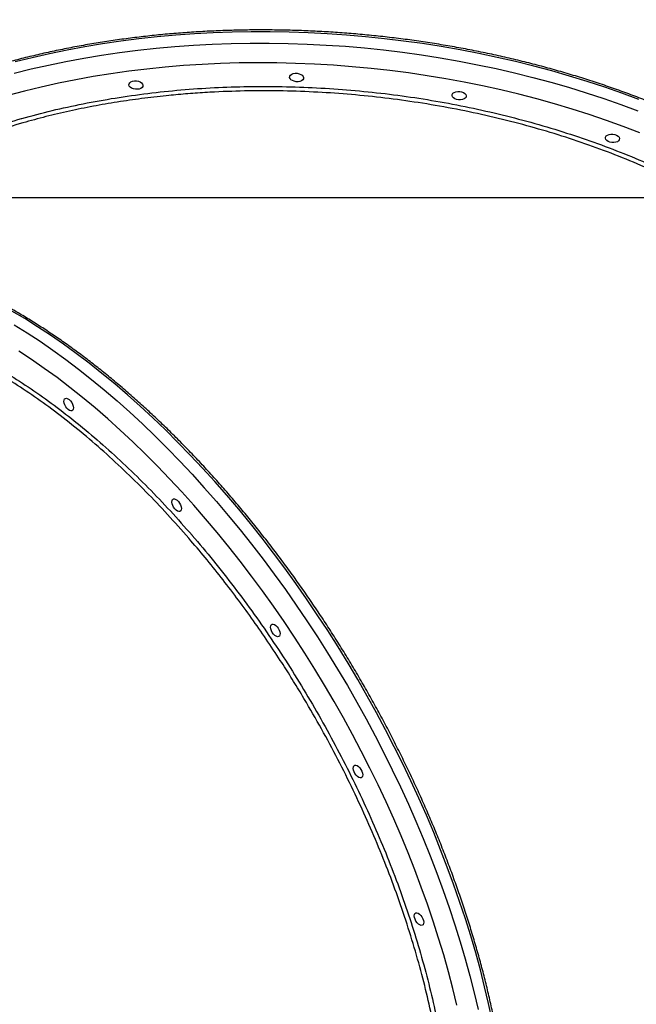
# Model space of a CAD drawing. Units: millimetres. Extents: x 2689 to 18500, y 6486 to 20611.
# Drawn here: x 11095 to 11489, y 9566 to 10195 of the extents above; entities that cross this region are included whole.
import ezdxf

# ---------------------------------------------------------------- set-up
doc = ezdxf.new("R2010")
doc.units = ezdxf.units.MM
doc.header["$LTSCALE"] = 100
doc.layers.add('WYLEWKI_BETONOWE', color=52, linetype='Continuous')

msp = doc.modelspace()

# ---------------------------------------------------------------- linework, layer by layer
at = {"color": 8, "linetype": 'Continuous', "lineweight": 25, "flags": 128}
for points in [[(11490.36, 10143.69), (11479.55, 10147.7), (11468.57, 10151.54), (11457.45, 10155.19), (11446.19, 10158.66), (11434.8, 10161.94), (11423.29, 10165.02), (11411.67, 10167.92), (11399.95, 10170.61), (11388.13, 10173.1), (11376.24, 10175.4), (11364.27, 10177.49), (11352.24, 10179.37), (11340.16, 10181.05), (11328.04, 10182.52), (11315.89, 10183.79), (11303.71, 10184.84), (11291.53, 10185.68), (11279.34, 10186.31), (11267.16, 10186.73), (11255, 10186.93), (11242.87, 10186.92), (11230.78, 10186.7), (11218.74, 10186.27), (11206.76, 10185.62), (11194.85, 10184.76), (11183.01, 10183.7), (11171.27, 10182.42), (11159.62, 10180.93), (11148.08, 10179.23), (11136.66, 10177.33), (11125.37, 10175.23), (11114.22, 10172.92), (11103.21, 10170.41), (11092.35, 10167.7)], [(11091.7, 10160.52), (11102.55, 10163.23), (11113.56, 10165.74), (11124.72, 10168.05), (11136.01, 10170.16), (11147.43, 10172.06), (11158.97, 10173.76), (11170.61, 10175.24), (11182.36, 10176.52), (11194.19, 10177.59), (11206.1, 10178.45), (11218.09, 10179.1), (11230.13, 10179.53), (11242.22, 10179.75), (11254.35, 10179.76), (11266.51, 10179.55), (11278.69, 10179.14), (11290.87, 10178.51), (11303.06, 10177.67), (11315.23, 10176.61), (11327.39, 10175.35), (11339.51, 10173.88), (11351.59, 10172.2), (11363.62, 10170.32), (11375.58, 10168.23), (11387.48, 10165.93), (11399.29, 10163.44), (11411.01, 10160.74), (11422.63, 10157.85), (11434.15, 10154.77), (11445.54, 10151.49), (11456.8, 10148.02), (11467.92, 10144.37), (11478.89, 10140.53), (11489.71, 10136.51)], [(11491, 10122.41), (11480.41, 10126.48), (11469.66, 10130.38), (11458.76, 10134.09), (11447.71, 10137.62), (11436.52, 10140.96), (11425.22, 10144.11), (11413.79, 10147.07), (11402.27, 10149.83), (11390.64, 10152.4), (11378.93, 10154.76), (11367.14, 10156.93), (11355.29, 10158.89), (11343.38, 10160.65), (11331.42, 10162.2), (11319.43, 10163.54), (11307.41, 10164.67), (11295.38, 10165.59), (11283.34, 10166.3), (11271.3, 10166.8), (11259.28, 10167.09), (11247.29, 10167.17), (11235.33, 10167.03), (11223.41, 10166.69), (11211.55, 10166.13), (11199.76, 10165.36), (11188.04, 10164.37), (11176.41, 10163.18), (11164.87, 10161.78), (11153.44, 10160.18), (11142.12, 10158.36), (11130.92, 10156.34), (11119.86, 10154.12), (11108.94, 10151.7), (11098.18, 10149.08), (11087.57, 10146.26)], [(11396.78, 9555.85), (11394.48, 9566.48), (11391.95, 9577.19), (11389.2, 9587.98), (11386.22, 9598.82), (11383.03, 9609.72), (11379.62, 9620.67), (11375.99, 9631.64), (11372.15, 9642.65), (11368.11, 9653.67), (11363.86, 9664.7), (11359.41, 9675.72), (11354.76, 9686.74), (11349.92, 9697.73), (11344.88, 9708.7), (11339.67, 9719.63), (11334.27, 9730.51), (11328.7, 9741.33), (11322.95, 9752.09), (11317.04, 9762.78), (11310.96, 9773.38), (11304.73, 9783.89), (11298.34, 9794.3), (11291.81, 9804.6), (11285.14, 9814.78), (11278.33, 9824.84), (11271.39, 9834.76), (11264.33, 9844.53), (11257.15, 9854.16), (11249.86, 9863.63), (11242.46, 9872.93), (11234.96, 9882.06), (11227.36, 9891), (11219.68, 9899.76), (11211.92, 9908.32), (11204.08, 9916.67), (11196.17, 9924.81), (11188.2, 9932.74), (11180.18, 9940.44), (11172.11, 9947.91), (11163.99, 9955.14), (11155.84, 9962.13), (11147.67, 9968.87), (11139.47, 9975.36), (11131.26, 9981.59), (11123.03, 9987.55), (11114.81, 9993.25), (11106.59, 9998.66), (11098.39, 10003.8), (11090.21, 10008.66)], [(11091.73, 9999.93), (11099.94, 9994.79), (11108.15, 9989.37), (11116.38, 9983.68), (11124.6, 9977.71), (11132.81, 9971.49), (11141.01, 9965), (11149.19, 9958.26), (11157.34, 9951.27), (11165.45, 9944.03), (11173.52, 9936.56), (11181.55, 9928.86), (11189.51, 9920.94), (11197.42, 9912.79), (11205.26, 9904.44), (11213.02, 9895.88), (11220.7, 9887.13), (11228.3, 9878.18), (11235.8, 9869.05), (11243.2, 9859.75), (11250.49, 9850.28), (11257.67, 9840.66), (11264.74, 9830.88), (11271.67, 9820.96), (11278.48, 9810.9), (11285.15, 9800.72), (11291.69, 9790.42), (11298.07, 9780.01), (11304.3, 9769.5), (11310.38, 9758.9), (11316.29, 9748.21), (11322.04, 9737.46), (11327.61, 9726.63), (11333.01, 9715.75), (11338.23, 9704.82), (11343.26, 9693.86), (11348.1, 9682.86), (11352.75, 9671.84), (11357.2, 9660.82), (11361.45, 9649.79), (11365.49, 9638.77), (11369.33, 9627.77), (11372.96, 9616.79), (11376.37, 9605.85), (11379.56, 9594.95), (11382.54, 9584.1), (11385.29, 9573.32), (11387.82, 9562.61)], [(11374.28, 9565.52), (11371.68, 9576.13), (11368.86, 9586.82), (11365.81, 9597.56), (11362.55, 9608.35), (11359.08, 9619.17), (11355.39, 9630.03), (11351.49, 9640.91), (11347.39, 9651.8), (11343.09, 9662.7), (11338.58, 9673.58), (11333.89, 9684.46), (11329, 9695.3), (11323.92, 9706.11), (11318.67, 9716.88), (11313.23, 9727.6), (11307.62, 9738.26), (11301.85, 9748.84), (11295.91, 9759.35), (11289.81, 9769.76), (11283.55, 9780.08), (11277.15, 9790.3), (11270.61, 9800.4), (11263.93, 9810.37), (11257.12, 9820.22), (11250.18, 9829.92), (11243.12, 9839.48), (11235.95, 9848.88), (11228.67, 9858.12), (11221.29, 9867.18), (11213.81, 9876.07), (11206.24, 9884.77), (11198.59, 9893.27), (11190.87, 9901.58), (11183.07, 9909.67), (11175.22, 9917.55), (11167.3, 9925.2), (11159.34, 9932.63), (11151.33, 9939.82), (11143.29, 9946.77), (11135.21, 9953.48), (11127.12, 9959.93), (11119, 9966.13), (11110.88, 9972.06), (11102.76, 9977.72), (11094.64, 9983.11)]]:
    msp.add_lwpolyline(points, dxfattribs=at)
at = {"color": 7, "linetype": 'Continuous', "lineweight": 25, "flags": 128}
for points in [[(11276.32, 10156.91), (11275.86, 10156.22), (11275.09, 10155.65), (11274.07, 10155.25), (11272.87, 10155.05), (11271.59, 10155.08), (11270.34, 10155.32), (11269.23, 10155.76), (11268.33, 10156.36), (11267.72, 10157.07), (11267.46, 10157.84), (11267.56, 10158.6), (11268.01, 10159.29), (11268.78, 10159.86), (11269.81, 10160.26), (11271.01, 10160.46), (11272.28, 10160.43), (11273.53, 10160.19), (11274.64, 10159.76), (11275.54, 10159.16), (11276.15, 10158.44), (11276.41, 10157.67), (11276.32, 10156.91)], [(11173.73, 10152.07), (11173.28, 10151.38), (11172.5, 10150.81), (11171.48, 10150.41), (11170.28, 10150.22), (11169, 10150.24), (11167.76, 10150.48), (11166.64, 10150.92), (11165.74, 10151.52), (11165.14, 10152.23), (11164.87, 10153), (11164.97, 10153.76), (11165.42, 10154.46), (11166.19, 10155.02), (11167.22, 10155.42), (11168.42, 10155.62), (11169.69, 10155.59), (11170.94, 10155.35), (11172.06, 10154.92), (11172.96, 10154.32), (11173.56, 10153.6), (11173.83, 10152.83), (11173.73, 10152.07)], [(11380.05, 10145.31), (11379.6, 10144.61), (11378.83, 10144.04), (11377.8, 10143.64), (11376.6, 10143.45), (11375.33, 10143.47), (11374.08, 10143.71), (11372.96, 10144.15), (11372.06, 10144.75), (11371.46, 10145.46), (11371.19, 10146.23), (11371.29, 10147), (11371.74, 10147.69), (11372.51, 10148.26), (11373.54, 10148.66), (11374.74, 10148.85), (11376.02, 10148.83), (11377.26, 10148.59), (11378.38, 10148.15), (11379.28, 10147.55), (11379.88, 10146.84), (11380.15, 10146.07), (11380.05, 10145.31)], [(11477.87, 10118.05), (11477.41, 10117.35), (11476.64, 10116.78), (11475.61, 10116.39), (11474.42, 10116.19), (11473.14, 10116.21), (11471.89, 10116.45), (11470.78, 10116.89), (11469.88, 10117.49), (11469.27, 10118.21), (11469.01, 10118.97), (11469.1, 10119.74), (11469.56, 10120.43), (11470.33, 10121), (11471.36, 10121.4), (11472.55, 10121.59), (11473.83, 10121.57), (11475.08, 10121.33), (11476.19, 10120.89), (11477.09, 10120.29), (11477.7, 10119.58), (11477.96, 10118.81), (11477.87, 10118.05)], [(11127.78, 9944.87), (11126.96, 9945.14), (11126.1, 9945.72), (11125.26, 9946.55), (11124.52, 9947.58), (11123.94, 9948.72), (11123.56, 9949.87), (11123.41, 9950.94), (11123.51, 9951.85), (11123.85, 9952.52), (11124.39, 9952.9), (11125.11, 9952.95), (11125.93, 9952.68), (11126.79, 9952.1), (11127.62, 9951.26), (11128.36, 9950.23), (11128.94, 9949.1), (11129.32, 9947.95), (11129.47, 9946.88), (11129.37, 9945.97), (11129.03, 9945.3), (11128.49, 9944.92), (11127.78, 9944.87)], [(11196.67, 9880.62), (11195.85, 9880.89), (11194.99, 9881.47), (11194.16, 9882.31), (11193.42, 9883.33), (11192.84, 9884.47), (11192.46, 9885.62), (11192.31, 9886.69), (11192.41, 9887.6), (11192.74, 9888.27), (11193.29, 9888.65), (11194, 9888.7), (11194.82, 9888.43), (11195.68, 9887.85), (11196.51, 9887.01), (11197.25, 9885.99), (11197.84, 9884.85), (11198.22, 9883.7), (11198.36, 9882.63), (11198.26, 9881.72), (11197.93, 9881.05), (11197.38, 9880.67), (11196.67, 9880.62)], [(11259.64, 9800.71), (11258.82, 9800.99), (11257.96, 9801.57), (11257.13, 9802.4), (11256.39, 9803.43), (11255.81, 9804.57), (11255.43, 9805.72), (11255.28, 9806.79), (11255.38, 9807.7), (11255.72, 9808.37), (11256.26, 9808.74), (11256.97, 9808.8), (11257.79, 9808.53), (11258.65, 9807.95), (11259.49, 9807.11), (11260.23, 9806.08), (11260.81, 9804.95), (11261.19, 9803.8), (11261.33, 9802.72), (11261.24, 9801.82), (11260.9, 9801.15), (11260.35, 9800.77), (11259.64, 9800.71)], [(11312.4, 9710.6), (11311.58, 9710.88), (11310.72, 9711.45), (11309.89, 9712.29), (11309.15, 9713.32), (11308.57, 9714.45), (11308.19, 9715.6), (11308.04, 9716.68), (11308.14, 9717.59), (11308.48, 9718.26), (11309.02, 9718.63), (11309.73, 9718.69), (11310.55, 9718.42), (11311.41, 9717.84), (11312.25, 9717), (11312.99, 9715.97), (11313.57, 9714.84), (11313.95, 9713.69), (11314.09, 9712.61), (11314, 9711.7), (11313.66, 9711.03), (11313.11, 9710.66), (11312.4, 9710.6)], [(11351.35, 9616.42), (11350.53, 9616.7), (11349.67, 9617.28), (11348.84, 9618.11), (11348.1, 9619.14), (11347.52, 9620.28), (11347.14, 9621.43), (11346.99, 9622.5), (11347.09, 9623.41), (11347.43, 9624.08), (11347.97, 9624.46), (11348.68, 9624.51), (11349.5, 9624.24), (11350.37, 9623.66), (11351.2, 9622.82), (11351.94, 9621.79), (11352.52, 9620.66), (11352.9, 9619.51), (11353.05, 9618.43), (11352.95, 9617.53), (11352.61, 9616.86), (11352.07, 9616.48), (11351.35, 9616.42)]]:
    msp.add_lwpolyline(points, dxfattribs=at)
at = {"color": 7, "linetype": 'Continuous', "lineweight": 25}
for points, knots in [([(11676.21, 10013.01), (11675.85, 10017.13), (11675.06, 10026.24), (11673.46, 10040.32), (11671.48, 10055.25), (11669.18, 10070.14), (11666.57, 10084.97), (11663.65, 10099.76), (11660.42, 10114.48), (11656.88, 10129.15), (11653.03, 10143.75), (11648.87, 10158.27), (11644.41, 10172.72), (11639.65, 10187.09), (11634.58, 10201.37), (11629.22, 10215.56), (11623.55, 10229.66), (11617.58, 10243.65), (11611.32, 10257.54), (11604.77, 10271.32), (11597.92, 10284.99), (11590.78, 10298.54), (11583.35, 10311.96), (11575.64, 10325.26), (11567.64, 10338.42), (11559.36, 10351.45), (11550.8, 10364.33), (11541.96, 10377.07), (11532.84, 10389.66), (11523.46, 10402.09), (11513.8, 10414.36), (11503.88, 10426.47), (11493.7, 10438.41), (11483.25, 10450.18), (11472.55, 10461.77), (11461.59, 10473.18), (11450.38, 10484.39), (11440.13, 10494.3), (11433.53, 10500.39), (11430.83, 10502.87)], [0, 0, 0, 0, 0.022215, 0.049204, 0.076193, 0.103184, 0.13018, 0.157182, 0.184194, 0.211218, 0.238256, 0.26531, 0.292382, 0.319476, 0.346592, 0.373733, 0.400901, 0.428098, 0.455327, 0.482588, 0.509885, 0.537218, 0.564589, 0.592, 0.619452, 0.646947, 0.674487, 0.702071, 0.729702, 0.75738, 0.785106, 0.812881, 0.840706, 0.86858, 0.896504, 0.924479, 0.952504, 0.980579, 1, 1, 1, 1]), ([(11712.75, 9913.99), (11712.72, 9914.8), (11712.6, 9917.94), (11712.08, 9923.44), (11711.17, 9930.47), (11709.93, 9937.51), (11708.38, 9944.54), (11706.51, 9951.56), (11704.34, 9958.56), (11701.85, 9965.55), (11699.06, 9972.5), (11695.96, 9979.43), (11692.56, 9986.33), (11688.86, 9993.18), (11684.86, 9999.98), (11680.56, 10006.74), (11675.98, 10013.43), (11671.1, 10020.07), (11665.94, 10026.63), (11660.5, 10033.13), (11654.78, 10039.55), (11648.78, 10045.88), (11642.52, 10052.13), (11636, 10058.29), (11629.22, 10064.35), (11622.19, 10070.31), (11614.91, 10076.17), (11607.38, 10081.92), (11599.62, 10087.55), (11591.63, 10093.07), (11583.42, 10098.46), (11574.98, 10103.73), (11566.34, 10108.87), (11557.49, 10113.87), (11548.44, 10118.74), (11539.2, 10123.47), (11529.77, 10128.06), (11520.16, 10132.49), (11510.39, 10136.78), (11500.45, 10140.91), (11490.35, 10144.89), (11480.11, 10148.71), (11469.72, 10152.36), (11459.2, 10155.85), (11448.56, 10159.17), (11437.8, 10162.32), (11426.92, 10165.3), (11415.95, 10168.11), (11404.88, 10170.74), (11393.73, 10173.19), (11382.5, 10175.46), (11371.2, 10177.54), (11359.84, 10179.45), (11348.43, 10181.17), (11336.98, 10182.7), (11325.49, 10184.05), (11313.97, 10185.2), (11302.44, 10186.17), (11290.9, 10186.95), (11279.36, 10187.54), (11267.82, 10187.93), (11256.31, 10188.14), (11244.81, 10188.16), (11233.35, 10187.98), (11221.94, 10187.61), (11210.57, 10187.05), (11199.26, 10186.3), (11188.02, 10185.36), (11176.86, 10184.23), (11165.78, 10182.91), (11154.79, 10181.41), (11143.9, 10179.71), (11133.12, 10177.84), (11122.46, 10175.78), (11111.92, 10173.53), (11101.51, 10171.11), (11091.25, 10168.5), (11081.13, 10165.72), (11071.17, 10162.76), (11061.37, 10159.63), (11051.73, 10156.33), (11042.28, 10152.86), (11033.01, 10149.22), (11023.93, 10145.42), (11015.05, 10141.46), (11006.37, 10137.34), (10997.91, 10133.07), (10990.39, 10129.05), (10985.78, 10126.4), (10983.84, 10125.28)], [0, 0, 0, 0, 0.0039838, 0.0155369, 0.0270929, 0.0386526, 0.0502165, 0.0617852, 0.073359, 0.084938, 0.0965223, 0.1081119, 0.1197066, 0.1313061, 0.1429101, 0.1545182, 0.1661301, 0.1777453, 0.1893634, 0.2009841, 0.212607, 0.2242316, 0.2358577, 0.2474849, 0.259113, 0.2707418, 0.2823711, 0.2940006, 0.3056302, 0.3172598, 0.3288892, 0.3405183, 0.3521472, 0.3637756, 0.3754037, 0.3870313, 0.3986584, 0.4102851, 0.4219113, 0.4335371, 0.4451623, 0.4567872, 0.4684116, 0.4800356, 0.4916591, 0.5032824, 0.5149052, 0.5265278, 0.5381501, 0.5497721, 0.5613939, 0.5730154, 0.5846369, 0.5962581, 0.6078793, 0.6195004, 0.6311215, 0.6427426, 0.6543637, 0.6659848, 0.677606, 0.6892273, 0.7008488, 0.7124705, 0.7240924, 0.7357145, 0.7473369, 0.7589596, 0.7705826, 0.782206, 0.7938298, 0.805454, 0.8170787, 0.8287038, 0.8403294, 0.8519555, 0.8635821, 0.8752093, 0.886837, 0.8984652, 0.9100939, 0.9217232, 0.9333529, 0.944983, 0.9566136, 0.9682444, 0.9798755, 0.9915067, 1, 1, 1, 1]), ([(11348.16, 9305.19), (11349.21, 9306.01), (11351.86, 9308.07), (11355.91, 9311.68), (11360.33, 9315.98), (11364.57, 9320.56), (11368.64, 9325.38), (11372.51, 9330.46), (11376.2, 9335.78), (11379.7, 9341.36), (11383.01, 9347.17), (11386.12, 9353.22), (11389.04, 9359.5), (11391.75, 9366.01), (11394.26, 9372.74), (11396.57, 9379.69), (11398.67, 9386.85), (11400.56, 9394.22), (11402.24, 9401.79), (11403.71, 9409.55), (11404.97, 9417.5), (11406.02, 9425.63), (11406.85, 9433.94), (11407.47, 9442.41), (11407.88, 9451.05), (11408.07, 9459.85), (11408.04, 9468.8), (11407.81, 9477.89), (11407.36, 9487.12), (11406.69, 9496.48), (11405.81, 9505.96), (11404.72, 9515.55), (11403.42, 9525.26), (11401.91, 9535.06), (11400.19, 9544.96), (11398.27, 9554.95), (11396.13, 9565.02), (11393.8, 9575.16), (11391.26, 9585.36), (11388.52, 9595.62), (11385.58, 9605.93), (11382.45, 9616.29), (11379.12, 9626.67), (11375.6, 9637.09), (11371.89, 9647.52), (11368, 9657.96), (11363.92, 9668.41), (11359.67, 9678.85), (11355.23, 9689.28), (11350.63, 9699.69), (11345.85, 9710.07), (11340.91, 9720.42), (11335.8, 9730.73), (11330.54, 9740.98), (11325.12, 9751.18), (11319.55, 9761.31), (11313.84, 9771.36), (11307.98, 9781.34), (11301.98, 9791.23), (11295.85, 9801.02), (11289.59, 9810.71), (11283.2, 9820.29), (11276.7, 9829.76), (11270.08, 9839.1), (11263.35, 9848.31), (11256.52, 9857.38), (11249.58, 9866.3), (11242.55, 9875.08), (11235.43, 9883.7), (11228.23, 9892.15), (11220.94, 9900.43), (11213.59, 9908.54), (11206.16, 9916.47), (11198.67, 9924.2), (11191.13, 9931.74), (11183.53, 9939.08), (11175.88, 9946.22), (11168.2, 9953.15), (11160.48, 9959.86), (11152.73, 9966.35), (11144.96, 9972.61), (11137.16, 9978.64), (11129.36, 9984.44), (11121.55, 9990), (11113.74, 9995.31), (11105.93, 10000.38), (11098.13, 10005.19), (11090.35, 10009.76), (11082.59, 10014.06), (11074.86, 10018.1), (11067.16, 10021.87), (11059.51, 10025.38), (11051.89, 10028.61), (11044.33, 10031.57), (11036.82, 10034.26), (11029.37, 10036.66), (11021.99, 10038.79), (11014.69, 10040.63), (11007.46, 10042.19), (11001.66, 10043.23), (10997.04, 10043.93), (10992.75, 10044.5), (10989.53, 10044.81), (10987.53, 10044.99)], [0, 0, 0, 0, 0.006532, 0.016498, 0.026469, 0.036446, 0.046431, 0.056424, 0.066425, 0.076435, 0.086453, 0.096478, 0.106511, 0.116551, 0.126596, 0.136647, 0.146702, 0.15676, 0.166821, 0.176884, 0.186949, 0.197015, 0.207082, 0.21715, 0.227217, 0.237285, 0.247352, 0.257418, 0.267484, 0.27755, 0.287614, 0.297678, 0.307741, 0.317804, 0.327865, 0.337926, 0.347986, 0.358045, 0.368104, 0.378162, 0.388219, 0.398275, 0.408331, 0.418387, 0.428442, 0.438496, 0.44855, 0.458604, 0.468657, 0.47871, 0.488763, 0.498815, 0.508867, 0.51892, 0.528971, 0.539023, 0.549075, 0.559127, 0.569179, 0.579231, 0.589283, 0.599335, 0.609387, 0.619439, 0.629492, 0.639545, 0.649598, 0.659651, 0.669705, 0.67976, 0.689814, 0.69987, 0.709925, 0.719982, 0.730039, 0.740096, 0.750155, 0.760214, 0.770274, 0.780334, 0.790396, 0.800458, 0.810521, 0.820585, 0.83065, 0.840716, 0.850782, 0.860849, 0.870917, 0.880986, 0.891055, 0.901124, 0.911194, 0.921263, 0.931332, 0.941399, 0.951466, 0.96153, 0.971592, 0.981651, 0.986008, 0.991314, 1, 1, 1, 1]), ([(11397.33, 9382.45), (11398.66, 9383.48), (11404.1, 9387.67), (11413.44, 9395.28), (11425.34, 9405.27), (11436.99, 9415.49), (11448.41, 9425.92), (11459.58, 9436.56), (11470.5, 9447.4), (11481.17, 9458.44), (11491.6, 9469.68), (11501.76, 9481.11), (11511.67, 9492.72), (11521.32, 9504.52), (11530.7, 9516.49), (11539.82, 9528.64), (11548.66, 9540.95), (11557.23, 9553.43), (11565.53, 9566.07), (11573.55, 9578.86), (11581.29, 9591.81), (11588.75, 9604.9), (11595.93, 9618.13), (11602.82, 9631.5), (11609.42, 9645), (11615.73, 9658.63), (11621.76, 9672.38), (11627.48, 9686.25), (11632.92, 9700.23), (11638.05, 9714.33), (11642.89, 9728.52), (11647.43, 9742.81), (11651.66, 9757.2), (11655.59, 9771.68), (11659.22, 9786.24), (11662.55, 9800.88), (11665.57, 9815.6), (11668.28, 9830.38), (11670.68, 9845.23), (11672.77, 9860.14), (11674.09, 9870.98), (11674.69, 9876.85), (11674.78, 9877.72)], [0, 0, 0, 0, 0.008562, 0.035116, 0.061618, 0.088072, 0.114476, 0.140833, 0.167144, 0.193409, 0.219631, 0.245811, 0.271949, 0.298049, 0.324112, 0.350139, 0.376132, 0.402094, 0.428026, 0.45393, 0.479809, 0.505665, 0.5315, 0.557315, 0.583114, 0.608899, 0.634672, 0.660435, 0.686191, 0.711941, 0.737689, 0.763435, 0.789183, 0.814935, 0.840692, 0.866458, 0.892234, 0.918024, 0.943829, 0.969651, 0.995494, 1, 1, 1, 1])]:
    msp.add_open_spline(points, degree=3, knots=knots, dxfattribs=at)
at = {"color": 8, "linetype": 'Continuous', "lineweight": 25}
for points, knots in [([(11096.41, 10131.59), (11096.45, 10131.6), (11102.82, 10133.41), (11115.75, 10136.78), (11135.64, 10141.14), (11156.04, 10144.79), (11176.86, 10147.73), (11197.99, 10149.95), (11219.38, 10151.42), (11240.98, 10152.13), (11262.77, 10152.09), (11284.67, 10151.32), (11306.58, 10149.81), (11328.41, 10147.57), (11350.07, 10144.61), (11371.54, 10140.9), (11392.77, 10136.48), (11413.71, 10131.37), (11434.26, 10125.58), (11454.33, 10119.14), (11473.83, 10112.08), (11492.74, 10104.38), (11511.03, 10096.08), (11528.65, 10087.19), (11545.52, 10077.78), (11561.56, 10067.87), (11576.71, 10057.5), (11590.93, 10046.68), (11604.22, 10035.42), (11616.53, 10023.78), (11627.82, 10011.8), (11638.03, 9999.54), (11647.12, 9987.03), (11655.05, 9974.3), (11661.84, 9961.36), (11667.46, 9948.27), (11671.9, 9935.07), (11675.13, 9921.84), (11677.13, 9908.6), (11677.87, 9895.4), (11677.41, 9882.24), (11675.62, 9869.18), (11673.75, 9859.8), (11672.12, 9854.86), (11671.88, 9854.15)], [0, 0, 0, 0, 0.0001632, 0.0250028, 0.0499206, 0.0748783, 0.0998359, 0.1247537, 0.1495932, 0.1744203, 0.1993256, 0.2242706, 0.2492157, 0.2741209, 0.298948, 0.3237731, 0.3486764, 0.3736196, 0.3985628, 0.4234661, 0.4482912, 0.4731139, 0.4980148, 0.5229556, 0.5478964, 0.5727973, 0.59762, 0.6224415, 0.6473412, 0.6722807, 0.6972202, 0.7221199, 0.7469414, 0.7717624, 0.7966615, 0.8216006, 0.8465396, 0.8714388, 0.8962598, 0.9210809, 0.9459802, 0.9709194, 0.9958585, 1, 1, 1, 1]), ([(11674.56, 9908.6), (11674.05, 9912.42), (11672.98, 9920.57), (11669.89, 9933.04), (11665.58, 9946.09), (11660, 9959.17), (11653.16, 9972.22), (11645.22, 9984.97), (11636.22, 9997.38), (11626.25, 10009.41), (11615.13, 10021.27), (11602.87, 10032.9), (11589.47, 10044.26), (11575.23, 10055.1), (11560.22, 10065.39), (11544.52, 10075.12), (11527.87, 10084.45), (11510.31, 10093.33), (11491.85, 10101.71), (11472.92, 10109.42), (11453.58, 10116.43), (11433.93, 10122.77), (11413.63, 10128.52), (11392.74, 10133.64), (11371.31, 10138.1), (11349.82, 10141.81), (11328.33, 10144.76), (11306.93, 10146.98), (11285.27, 10148.5), (11263.4, 10149.29), (11241.41, 10149.33), (11224.77, 10148.77), (11211.33, 10148.02), (11201.02, 10147.29), (11187.53, 10146.05), (11172.98, 10144.35), (11157.44, 10142.11), (11142.05, 10139.44), (11126.85, 10136.35), (11111.83, 10132.85), (11102.11, 10130.18), (11097.24, 10128.85)], [0, 0, 0, 0, 0.024226, 0.051697, 0.079147, 0.107394, 0.135665, 0.163912, 0.191363, 0.218835, 0.246285, 0.274533, 0.302804, 0.331052, 0.358504, 0.385978, 0.41343, 0.441679, 0.469951, 0.498201, 0.525656, 0.553131, 0.580586, 0.608838, 0.637113, 0.665365, 0.692825, 0.720306, 0.747766, 0.776023, 0.804303, 0.83256, 0.840655, 0.856846, 0.873055, 0.894035, 0.915025, 0.936006, 0.957334, 0.978672, 1, 1, 1, 1]), ([(10985.47, 10081.08), (10988.69, 10083.3), (10996.48, 10088.66), (11009.95, 10096.55), (11025.65, 10104.82), (11042.24, 10112.49), (11059.6, 10119.54), (11077.6, 10125.99), (11090.15, 10129.72), (11096.41, 10131.59)], [0, 0, 0, 0, 0.104977, 0.253756, 0.403003, 0.552488, 0.701973, 0.851221, 1, 1, 1, 1]), ([(11097.24, 10128.85), (11091.08, 10127.02), (11078.76, 10123.35), (11061.08, 10117.04), (11043.89, 10110.1), (11027.31, 10102.45), (11011.45, 10094.11), (10997.48, 10085.89), (10989.24, 10080.22), (10985.63, 10077.73)], [0, 0, 0, 0, 0.145083, 0.290278, 0.435361, 0.584647, 0.734053, 0.883339, 1, 1, 1, 1]), ([(11010.47, 10002.03), (11012.82, 10001.48), (11019.71, 9999.87), (11031.46, 9996.01), (11045.67, 9990.5), (11060.12, 9983.86), (11074.75, 9976.18), (11089.48, 9967.5), (11104.25, 9957.85), (11119, 9947.26), (11133.7, 9935.74), (11148.35, 9923.31), (11162.89, 9910.02), (11177.25, 9895.93), (11191.4, 9881.16), (11200.59, 9870.72), (11205.18, 9865.51)], [0, 0, 0, 0, 0.038202, 0.111936, 0.185796, 0.259889, 0.334101, 0.408315, 0.482409, 0.55627, 0.630031, 0.704024, 0.778135, 0.852246, 0.926239, 1, 1, 1, 1]), ([(11203.17, 9863.55), (11198.66, 9868.67), (11189.63, 9878.92), (11175.76, 9893.44), (11161.56, 9907.4), (11147.04, 9920.68), (11132.26, 9933.22), (11117.53, 9944.76), (11102.89, 9955.27), (11088.41, 9964.76), (11073.83, 9973.39), (11059.23, 9981.07), (11044.63, 9987.78), (11030.4, 9993.27), (11020.06, 9996.75), (11014.6, 9998.07), (11013.62, 9998.3)], [0, 0, 0, 0, 0.074596, 0.14925, 0.223846, 0.300603, 0.377422, 0.454179, 0.52887, 0.603618, 0.678309, 0.755177, 0.832107, 0.908975, 0.983535, 1, 1, 1, 1]), ([(11205.18, 9865.51), (11205.21, 9865.47), (11209.8, 9860.16), (11218.87, 9849.32), (11232.08, 9832.48), (11244.92, 9815.06), (11257.34, 9797.14), (11269.27, 9778.8), (11280.67, 9760.1), (11291.51, 9741.06), (11301.79, 9721.73), (11311.47, 9702.15), (11320.52, 9682.43), (11328.9, 9662.66), (11336.56, 9642.89), (11343.48, 9623.16), (11349.67, 9603.5), (11355.12, 9583.98), (11359.79, 9564.67), (11363.66, 9545.68), (11366.73, 9527.07), (11368.95, 9508.87), (11370.36, 9491.1), (11370.94, 9473.82), (11370.71, 9457.11), (11369.65, 9441.04), (11367.77, 9425.68), (11365.05, 9411.06), (11361.51, 9397.19), (11357.18, 9384.1), (11352.06, 9371.86), (11346.19, 9360.53), (11339.58, 9350.15), (11332.22, 9340.75), (11324.14, 9332.34), (11315.37, 9324.93), (11305.96, 9318.52), (11295.89, 9313.29), (11288.56, 9310.08), (11284.43, 9308.95), (11284.02, 9308.84)], [0, 0, 0, 0, 0.000181, 0.027813, 0.055531, 0.083294, 0.111056, 0.138775, 0.166406, 0.194023, 0.221728, 0.249476, 0.277225, 0.304929, 0.332546, 0.360162, 0.387864, 0.41561, 0.443357, 0.471059, 0.498674, 0.526287, 0.553986, 0.58173, 0.609474, 0.637173, 0.664786, 0.692397, 0.720095, 0.747838, 0.77558, 0.803278, 0.830889, 0.8585, 0.886198, 0.913939, 0.941681, 0.969379, 0.99699, 1, 1, 1, 1]), ([(11316.96, 9329.47), (11318.4, 9330.64), (11322.81, 9334.24), (11329.47, 9341.39), (11336.87, 9350.76), (11343.43, 9361.05), (11349.22, 9372.13), (11354.3, 9384.19), (11358.65, 9397.22), (11362.23, 9411.22), (11364.95, 9425.86), (11366.83, 9441.09), (11367.89, 9456.82), (11368.16, 9473.31), (11367.6, 9490.54), (11366.18, 9508.47), (11363.95, 9526.69), (11360.93, 9545.15), (11357.15, 9563.76), (11352.57, 9582.83), (11347.15, 9602.31), (11340.91, 9622.15), (11333.97, 9641.9), (11326.39, 9661.51), (11318.2, 9680.9), (11309.27, 9700.4), (11299.62, 9719.95), (11289.25, 9739.46), (11280.89, 9754.12), (11273.88, 9765.91), (11268.36, 9774.91), (11260.89, 9786.65), (11252.53, 9799.24), (11243.22, 9812.61), (11233.61, 9825.77), (11223.72, 9838.68), (11213.57, 9851.35), (11206.63, 9859.48), (11203.17, 9863.55)], [0, 0, 0, 0, 0.01498, 0.046177, 0.077349, 0.107642, 0.137958, 0.168251, 0.199423, 0.230621, 0.261794, 0.292088, 0.322406, 0.3527, 0.383874, 0.415073, 0.446248, 0.476545, 0.506866, 0.537163, 0.56834, 0.599542, 0.630719, 0.661022, 0.691348, 0.721651, 0.752834, 0.784041, 0.815224, 0.824157, 0.842025, 0.859911, 0.883064, 0.906227, 0.92938, 0.952916, 0.976464, 1, 1, 1, 1])]:
    msp.add_open_spline(points, degree=3, knots=knots, dxfattribs=at)
at = {"layer": 'WYLEWKI_BETONOWE'}
msp.add_line((10853.71, 10081.05), (11653.71, 10081.05), dxfattribs=at)

doc.saveas('drawing.dxf')
